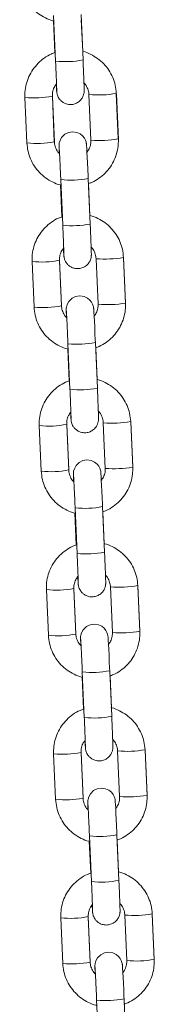
# Model space of a CAD drawing. Units: millimetres. Extents: x -1.9 to 9.3, y 0.2 to 17.5.
# Drawn here: x 2.4 to 2.4, y 13.8 to 14 of the extents above; entities that cross this region are included whole.
import ezdxf

# ---------------------------------------------------------------- set-up
doc = ezdxf.new("R2010")
doc.units = ezdxf.units.MM

# ---------------------------------------------------------------- blocks, each defined once
blk = doc.blocks.new('K283-A-A')
at = {"color": 7, "linetype": 'Continuous', "lineweight": 15}
for p, q in [((5306.229124669823, 254.6766914808477), (5306.228689054696, 254.6866687076263)), ((5306.234683101909, 254.6869304133797), (5306.235118717036, 254.6769531866003)), ((5306.228949077437, 254.6785245494602), (5306.228644401307, 254.6855027801867)), ((5306.234747505333, 254.6857179406825), (5306.235048582022, 254.6788221507522)), ((5306.228411246294, 254.6690162781069), (5306.228846861422, 254.6590390513275)), ((5306.236838394324, 254.6593928164866), (5306.236402779193, 254.6693700432661)), ((5306.242396826406, 254.6696317490196), (5306.24283244154, 254.6596545222401)), ((5306.242411986751, 254.6695471283265), (5306.242847601229, 254.6595699164336)), ((5306.222852814209, 254.658777345574), (5306.222417199077, 254.6687545723535)), ((5306.228426290428, 254.6689326963742), (5306.228414382968, 254.6689444364174)), ((5306.228426410355, 254.6689316575766), (5306.228862024837, 254.6589544456838)), ((5306.230517291254, 254.6426065479418), (5306.230212615122, 254.6495847786682)), ((5306.23069288364, 254.6407734793293), (5306.23025726916, 254.6507506912221)), ((5306.236251316374, 254.6510123969747), (5306.236686930853, 254.6410351850818)), ((5306.236315719795, 254.6497999242783), (5306.236616796486, 254.6429041343472)), ((5306.224421028021, 254.6228593440555), (5306.223985412894, 254.632836570835)), ((5306.229979460107, 254.6330982765885), (5306.230415075234, 254.623121049809)), ((5306.22999450424, 254.6330146948549), (5306.229982596781, 254.633026434899)), ((5306.229994624174, 254.6330136560582), (5306.230430239301, 254.6230364292787)), ((5306.238406608137, 254.6234748149682), (5306.237970993009, 254.6334520417477)), ((5306.243965040222, 254.6337137475002), (5306.244400655353, 254.6237365207216)), ((5306.243980200567, 254.633629126808), (5306.244415815691, 254.6236519000295)), ((5306.237819530184, 254.6150943954563), (5306.238255145315, 254.6051171686768)), ((5306.232085505392, 254.6066885389801), (5306.231780829584, 254.6136667622632)), ((5306.232261098104, 254.6048554629242), (5306.231825482972, 254.6148326897028)), ((5306.237883933608, 254.613881922759), (5306.238185010298, 254.6069861328288)), ((5306.225989242156, 254.5869413350938), (5306.225553627032, 254.5969185618733)), ((5306.231547674245, 254.5971802676268), (5306.231983289373, 254.5872030408473)), ((5306.231562718706, 254.5970966784507), (5306.231550811245, 254.5971084184939)), ((5306.23156283831, 254.5970956470965), (5306.231998453434, 254.587118420317)), ((5306.239974822275, 254.5875568060064), (5306.239539207148, 254.5975340327859)), ((5306.245533254364, 254.5977957385394), (5306.245968869486, 254.5878185117599)), ((5306.245548414702, 254.5977111178463), (5306.245984029833, 254.5877338910677)), ((5306.233829311916, 254.5689374614058), (5306.233393697111, 254.578914680741)), ((5306.239387744322, 254.5791763864945), (5306.239823359128, 254.5691991671583)), ((5306.233653719205, 254.5707705374616), (5306.233349043397, 254.5777487607447)), ((5306.239452147746, 254.5779639137982), (5306.239753224439, 254.571068123867)), ((5306.233115888384, 254.561262258665), (5306.233551503353, 254.5512850356072)), ((5306.241543036252, 254.5516388007663), (5306.241107421286, 254.5616160238242)), ((5306.247101468497, 254.5618777295776), (5306.247537083465, 254.5519005065198)), ((5306.247116628844, 254.5617931088846), (5306.247552243812, 254.5518158858276)), ((5306.227557456136, 254.5510233298537), (5306.227121841167, 254.5610005529115)), ((5306.233130932519, 254.5611786769323), (5306.233119025385, 254.5611904095322)), ((5306.233131052445, 254.5611776381347), (5306.233566667416, 254.5512004150769)), ((5306.235221933503, 254.5348525247782), (5306.234917257539, 254.541830751783)), ((5306.235397526051, 254.533019452444), (5306.234961911087, 254.5429966755009)), ((5306.2409559583, 254.5432583812544), (5306.241391573266, 254.5332811581966)), ((5306.241020361885, 254.5420459048364), (5306.241321438577, 254.5351501149053)), ((5306.229125670275, 254.515105320892), (5306.228690055309, 254.5250825439498)), ((5306.23468410252, 254.5253442497033), (5306.235119717488, 254.5153670266454)), ((5306.234699146657, 254.5252606679705), (5306.234687239364, 254.5252724042921)), ((5306.234699266423, 254.5252596328946), (5306.235134881471, 254.515282407976)), ((5306.24311125039, 254.5157207918046), (5306.242675635423, 254.5256980148624)), ((5306.248669682635, 254.5259597206159), (5306.249105297607, 254.5159824975581)), ((5306.248684842817, 254.5258751036445), (5306.249120457863, 254.5158978787267)), ((5306.242524172397, 254.5073403732231), (5306.242959787404, 254.4973631492348)), ((5306.236790147522, 254.4989345186077), (5306.236485471677, 254.5059127428212)), ((5306.236965740191, 254.4971014434823), (5306.236530125184, 254.5070786674696)), ((5306.242588575945, 254.5061278977355), (5306.242889652655, 254.4992321073387)), ((5306.230693884331, 254.479187313791), (5306.230258269324, 254.4891645377793)), ((5306.236252316538, 254.4894262435328), (5306.236687931548, 254.4794490195445)), ((5306.236267360796, 254.4893426590088), (5306.236255453397, 254.4893543976559)), ((5306.236267480482, 254.4893416257937), (5306.236703095486, 254.4793644018055)), ((5306.244679464487, 254.4798027837733), (5306.244243849461, 254.4897800082263)), ((5306.250237896672, 254.4900417139797), (5306.250673511703, 254.4800644895267)), ((5306.250253056895, 254.4899570960788), (5306.250688671923, 254.4799798716258)), ((5306.23853395433, 254.4611834345205), (5306.238098339284, 254.4711606594383)), ((5306.244092386497, 254.4714223651918), (5306.244528001546, 254.4614451402731))]:
    blk.add_line(p, q, dxfattribs=at)
at = {"color": 7, "linetype": 'Continuous', "lineweight": 15, "flags": 128}
for points in [[(5306.242399963087, 254.6695599073291), (5306.242411874265, 254.6695481674487), (5306.242411986751, 254.6695471283265)], [(5306.229928982641, 254.6564318579649), (5306.229906515405, 254.6570687366375), (5306.229886343056, 254.6577440911879), (5306.229880114249, 254.6582025674725), (5306.229885174992, 254.6583695056352), (5306.229895947156, 254.6585123821023), (5306.229935082668, 254.6587846594875), (5306.230087990759, 254.6593166633347), (5306.230450281962, 254.6599821832433), (5306.231167729608, 254.6606880426962), (5306.231940666909, 254.6610750310829), (5306.232849184332, 254.6612267971595), (5306.233789625981, 254.6610868521802), (5306.234506545797, 254.6607500125128), (5306.235037703535, 254.6603149323937), (5306.235408993946, 254.6598463687842), (5306.235646577744, 254.6593960696728), (5306.235779700887, 254.6590112196018), (5306.235837549687, 254.6587555708102), (5306.235857005227, 254.6586356852622), (5306.235869019544, 254.65854284341), (5306.235880609441, 254.6584304297758), (5306.235898626311, 254.6582006192784), (5306.235932920295, 254.6576477050648), (5306.235980232731, 254.6567785995412), (5306.236035145904, 254.6556945014581), (5306.236096458325, 254.6544240394442), (5306.236161711989, 254.6530194122506), (5306.236228062896, 254.6515419146936), (5306.236251316374, 254.6510123969747), (5306.236251316374, 254.6510123969747)], [(5306.24396817755, 254.633641890925), (5306.243980088077, 254.6336301659303), (5306.243980200567, 254.633629126808)], [(5306.231497196458, 254.6205138564465), (5306.231474729218, 254.621150735119), (5306.231454557524, 254.6218260747828), (5306.231448328062, 254.6222845659531), (5306.231453388805, 254.6224515041167), (5306.23146416162, 254.6225943656973), (5306.231503297132, 254.6228666430825), (5306.231656204572, 254.6233986618163), (5306.232018495778, 254.6240641817249), (5306.232735944072, 254.6247700262911), (5306.233508880722, 254.6251570295644), (5306.234417398145, 254.6253087956411), (5306.235357839793, 254.6251688506618), (5306.236074760259, 254.6248319961087), (5306.236605917999, 254.6243969159887), (5306.236977208408, 254.6239283523792), (5306.237214792206, 254.6234780532677), (5306.237347915349, 254.6230932031967), (5306.2374057635, 254.6228375692917), (5306.237425219039, 254.6227176837438), (5306.237437233357, 254.6226248418916), (5306.237448823905, 254.6225124133707), (5306.237466840775, 254.6222826028734), (5306.237501134757, 254.6217296886598), (5306.237548446544, 254.6208605980228), (5306.237603360368, 254.6197764850531), (5306.237664672467, 254.6185060304824), (5306.237729925801, 254.6171014107322), (5306.237796277038, 254.6156239057318), (5306.237819530184, 254.6150943954563), (5306.237819530184, 254.6150943954563)], [(5306.245536391359, 254.5977238894056), (5306.245548302545, 254.5977121495253), (5306.245548414702, 254.5977111178463)], [(5306.233065410922, 254.5845958400423), (5306.233042943356, 254.5852327261573), (5306.233022771333, 254.5859080732644), (5306.2330165422, 254.5863665569914), (5306.233021602947, 254.586533495155), (5306.233032375433, 254.5866763641789), (5306.233071510948, 254.586948641564), (5306.23322441871, 254.5874806528545), (5306.233586709913, 254.5881461727631), (5306.234304157885, 254.5888520247727), (5306.235077094857, 254.5892390206027), (5306.23598561261, 254.5893907792361), (5306.236926054255, 254.5892508342567), (5306.237642974077, 254.5889139945903), (5306.238174131816, 254.5884789144702), (5306.238545422221, 254.5880103508607), (5306.238783006024, 254.5875600517493), (5306.238916129164, 254.5871752016783), (5306.238973977634, 254.58691956033), (5306.238993433507, 254.5867996673387), (5306.239005447499, 254.5867068329298), (5306.239017037721, 254.5865944118523), (5306.239035054587, 254.5863646013549), (5306.23906934857, 254.5858116871414), (5306.239116660679, 254.584942589061), (5306.239171574503, 254.5838584760913), (5306.239232886605, 254.5825880215207), (5306.239298139938, 254.5811834017704), (5306.239364490847, 254.5797059042134), (5306.239387744322, 254.5791763864945), (5306.239387744322, 254.5791763864945)], [(5306.247104605501, 254.5618058804448), (5306.247116516358, 254.5617941480068), (5306.247116628844, 254.5617931088846)], [(5306.234633624898, 254.5486778348013), (5306.234611157334, 254.5493147209172), (5306.234590985469, 254.5499900643026), (5306.234584756175, 254.5504485517513), (5306.234589817082, 254.5506154861932), (5306.234600589575, 254.5507583552171), (5306.234639725087, 254.5510306326023), (5306.234792632852, 254.5515626438928), (5306.235154924215, 254.5522281600797), (5306.235872371862, 254.5529340195326), (5306.236645309003, 254.5533210116409), (5306.237553826589, 254.553472773996), (5306.238494268237, 254.5533328290167), (5306.239211188214, 254.5529959856285), (5306.239742345954, 254.5525609055085), (5306.240113636363, 254.552092341899), (5306.240351220157, 254.5516420427875), (5306.240484343301, 254.5512571927165), (5306.24054219178, 254.5510015513682), (5306.24056164748, 254.5508816620986), (5306.240573661632, 254.5507888239681), (5306.24058525186, 254.5506764028905), (5306.24060326873, 254.5504465923932), (5306.240637562704, 254.5498936781796), (5306.240684874657, 254.5490245838209), (5306.240739788479, 254.5479404708512), (5306.240801100746, 254.5466700125589), (5306.24086635408, 254.5452653928087), (5306.240932704985, 254.5437878952516), (5306.2409559583, 254.5432583812544), (5306.2409559583, 254.5432583812544)], [(5306.248672819479, 254.5258878752038), (5306.248684730656, 254.5258761353234), (5306.248684842817, 254.5258751036445)], [(5306.236199235163, 254.512833640897), (5306.236179371471, 254.5133967119555), (5306.236159199611, 254.5140720553409), (5306.236152970315, 254.5145305427895), (5306.236158031058, 254.5146974809531), (5306.236168803712, 254.5148403462554), (5306.236207939145, 254.5151126255014), (5306.236360846985, 254.515644634931), (5306.236723138188, 254.5163101548396), (5306.237440586, 254.5170160105708), (5306.238213523137, 254.5174030026792), (5306.239122040647, 254.517554766895), (5306.240062482289, 254.5174148219157), (5306.240779402352, 254.5170779766668), (5306.241310560093, 254.5166428965467), (5306.241681850342, 254.5161743366589), (5306.241919434214, 254.5157240356866), (5306.242052557357, 254.5153391856156), (5306.242110405917, 254.5150835424065), (5306.242129861622, 254.5149636531369), (5306.242141875774, 254.5148708150064), (5306.242153465918, 254.5147583957896), (5306.242171482866, 254.5145285834315), (5306.24220577685, 254.5139756692179), (5306.242253088797, 254.5131065748592), (5306.242308002539, 254.5120224637503), (5306.242369314802, 254.510752005458), (5306.242434568137, 254.5093473857078), (5306.242500919131, 254.5078698862899), (5306.242524172397, 254.5073403732231), (5306.242524172397, 254.5073403732231)], [(5306.250241033554, 254.4899698676381), (5306.250252944653, 254.4899581296186), (5306.250253056895, 254.4899570960788)], [(5306.237767449223, 254.4769156337961), (5306.237747585527, 254.4774787048545), (5306.237727413668, 254.47815404824), (5306.237721184371, 254.4786125356886), (5306.237726245158, 254.4787794729218), (5306.237737017768, 254.4789223391545), (5306.237776153238, 254.4791946174701), (5306.237929061003, 254.4797266287605), (5306.23829135229, 254.4803921468083), (5306.2390088001, 254.4810980025395), (5306.239781737196, 254.4814849955783), (5306.2406902547, 254.4816367597941), (5306.241630696349, 254.4814968148148), (5306.242347616452, 254.4811599686354), (5306.242878774147, 254.4807248894458), (5306.243250064438, 254.4802563286275), (5306.243487648314, 254.4798060276553), (5306.243620771421, 254.4794211785147), (5306.243678619977, 254.4791655353056), (5306.243698075678, 254.479045646036), (5306.243710089871, 254.478952806975), (5306.243721680011, 254.4788403877583), (5306.243739696926, 254.4786105763305), (5306.243773990901, 254.478057662117), (5306.24382130285, 254.4771885677583), (5306.243876216594, 254.4761044566494), (5306.243937528859, 254.4748339983571), (5306.244002782191, 254.4734293786069), (5306.244069133182, 254.471951879189), (5306.244092386497, 254.4714223651918), (5306.244092386497, 254.4714223651918)]]:
    blk.add_lwpolyline(points, dxfattribs=at)
at = {"color": 7, "linetype": 'Continuous', "lineweight": 15}
for centre, radius, start, end in [((5306.231263954055, 254.6964677952556), 0.01989168541376289, 263.8260897843435, 281.1739102625558), ((5306.224569631368, 254.688157587324), 0.01952196404856663, 263.6698623573436, 281.3486362633815), ((5306.238418815506, 254.6918756030536), 0.02259668727657412, 264.8816509561792, 280.1394090117543), ((5306.225004657485, 254.6781883275598), 0.0195298912223492, 263.6741904224841, 281.3457311323992), ((5306.23885437085, 254.6819060911248), 0.02260436604377067, 264.8835464620603, 280.1360905173173), ((5306.232398754069, 254.6704911299266), 0.01985597552449985, 263.8085198296756, 281.187780532943), ((5306.232832252296, 254.6605478600704), 0.01988977204399167, 263.8252489519067, 281.174751107296), ((5306.22613792135, 254.6522389420024), 0.0195213325687563, 263.6694318031954, 281.3487822103575), ((5306.239986956128, 254.6559580010198), 0.02259709340852492, 264.881931172406, 280.1394133556553), ((5306.240422469003, 254.645989457521), 0.02260573296317341, 264.88415262444, 280.1357689805487), ((5306.2265728713, 254.6422703260414), 0.0195298912223492, 263.6741904224841, 281.3457311323992), ((5306.233966884552, 254.6345750384107), 0.01985788013111207, 263.8093596372457, 281.1869406083643), ((5306.234400382334, 254.6246317773321), 0.01989168541376289, 263.8260897843435, 281.1739102625558), ((5306.227706038545, 254.6163220509761), 0.01952244036065961, 263.6700797319486, 281.3484188810931), ((5306.241555170348, 254.6200399900736), 0.02259709143934633, 264.8819305448941, 280.1394139896287), ((5306.228141123541, 254.6063519950394), 0.01952957534116382, 263.6739752518551, 281.3458040598528), ((5306.241990762216, 254.6100702799386), 0.02260456866499401, 264.8836863647895, 280.1360929502748), ((5306.235533774475, 254.5986650025561), 0.01986584818459815, 263.8157175369449, 281.186274602233), ((5306.235968638363, 254.5887128089089), 0.01989072865769939, 263.8256693163495, 281.1743306286886), ((5306.229274311544, 254.5804032459719), 0.01952164830003452, 263.6696470773257, 281.3487092930921), ((5306.243123421003, 254.5841217832922), 0.0225968902807872, 264.8817910620057, 280.1394112396595), ((5306.229709337519, 254.5704339897993), 0.01952957534116382, 263.6739752518551, 281.3458040598528), ((5306.243558968729, 254.5741521273612), 0.02260442494185886, 264.8836731784988, 280.1361772286542), ((5306.237101999129, 254.5627467528657), 0.01986560999035447, 263.8156126012135, 281.186379558408), ((5306.237536852502, 254.5527947999472), 0.01989072865769939, 263.8256693163495, 281.1743306286886), ((5306.230842496089, 254.5444856387348), 0.01952204431249345, 263.6698634046825, 281.3485640922643), ((5306.244691627516, 254.5482036307676), 0.02259674661050562, 264.8817778802803, 280.1394956205501), ((5306.245127181291, 254.5382343132187), 0.0226046169976465, 264.8837205786811, 280.1360943299036), ((5306.231277536842, 254.5345161820551), 0.01952977370061532, 263.6740834672777, 281.3457313470146), ((5306.238670208763, 254.5268289867363), 0.01986584908291841, 263.8157001349816, 281.1862564316845), ((5306.239105057403, 254.5168770024839), 0.01989093793592269, 263.825761355974, 281.1742386310947), ((5306.232410709364, 254.5085675810915), 0.01952199537178387, 263.6698499791758, 281.3485953439907), ((5306.24625984369, 254.5122854960482), 0.02259662107433818, 264.881744081696, 280.1395470767756), ((5306.232845756141, 254.498598055301), 0.01952965535396899, 263.6740295696015, 281.3457853476284), ((5306.246695392688, 254.5023163667429), 0.02260467806766054, 264.8837412993805, 280.1360735795717), ((5306.240238430718, 254.4909107988678), 0.01986567021769988, 263.8156213079099, 281.1863352560819)]:
    blk.add_arc(centre, radius, start, end, dxfattribs=at)
for points, knots in [([(5306.228752312426, 254.6854823901449), (5306.228683744876, 254.6854947533566), (5306.228031858781, 254.6856122930058), (5306.226867740549, 254.6861269013962), (5306.225332649562, 254.687024713131), (5306.223992494631, 254.688209863637), (5306.222879010503, 254.6896053524615), (5306.222037493536, 254.6911779919174), (5306.221459382173, 254.6928897614243), (5306.22134339539, 254.6940879699423), (5306.221284599748, 254.6946953619799)], [0, 0, 0, 0, 0.01645335587413706, 0.1564255027497538, 0.2963915442199512, 0.4363483677025229, 0.576293232044709, 0.7162281459868991, 0.8561512773916082, 1, 1, 1, 1]), ([(5306.222417199077, 254.6687545723544), (5306.222413322378, 254.6691248329007), (5306.222403248516, 254.6700869785645), (5306.222658970383, 254.6716303570884), (5306.223241186114, 254.6733160473468), (5306.224118130574, 254.6748712874487), (5306.225254142108, 254.6762511385114), (5306.226621841152, 254.6773931098605), (5306.227906673613, 254.6781816743924), (5306.228762139631, 254.6784656046475), (5306.229054436199, 254.67856261825)], [0, 0, 0, 0, 0.08749468735431953, 0.2273605303013264, 0.3673385256285506, 0.5073209613613422, 0.6473122477352975, 0.787315207150196, 0.9273296262150823, 0.9999999999999999, 0.9999999999999999, 0.9999999999999999, 0.9999999999999999]), ([(5306.235048582025, 254.6788221507531), (5306.235077213224, 254.6788168493695), (5306.235688504593, 254.6787036619908), (5306.23681309171, 254.6781977642859), (5306.238348933533, 254.6773030489394), (5306.239688892369, 254.676117074614), (5306.240802431615, 254.6747218064729), (5306.241643927458, 254.6731491048449), (5306.242222050808, 254.671437354049), (5306.242338033074, 254.6702391424151), (5306.242396826406, 254.6696317490205)], [0, 0, 0, 0, 0.006944573880845627, 0.1482703618421339, 0.2895890361342449, 0.4308993240715986, 0.5721971098103277, 0.7134847201079217, 0.8547606423891267, 0.9999999999999999, 0.9999999999999999, 0.9999999999999999, 0.9999999999999999]), ([(5306.229370084847, 254.6702717113167), (5306.229370073764, 254.6702703330666), (5306.229370016784, 254.6702632483766), (5306.229368531863, 254.6704126415834), (5306.22935866741, 254.670775742743), (5306.229336422089, 254.6714601104131), (5306.229300527534, 254.6724370065931), (5306.229253168304, 254.673645255597), (5306.229197792477, 254.6749911016132), (5306.229153287476, 254.6760348464313), (5306.229128801252, 254.6765966848816), (5306.229124669825, 254.6766914808486)], [0, 0, 0, 0, 0.01974566435482075, 0.1014997152856119, 0.2197625962821069, 0.3634270390821383, 0.5150628000313068, 0.6688797138188489, 0.8233841223440506, 0.9702005568936911, 1, 1, 1, 1]), ([(5306.235118717038, 254.6769531866012), (5306.235129962291, 254.6766942761114), (5306.235162692506, 254.6759406959882), (5306.235213913754, 254.6747232282769), (5306.235267835752, 254.6733909921641), (5306.235312270696, 254.672230541064), (5306.235345378435, 254.6712970924764), (5306.235365617878, 254.670603404852), (5306.235371109476, 254.6703312139143), (5306.235368531693, 254.6700957232788), (5306.235354673211, 254.6698826821084), (5306.2353089416, 254.6695447276561), (5306.235159964687, 254.6690228198495), (5306.234786308486, 254.6683351693609), (5306.234148737208, 254.6677076572369), (5306.233305240189, 254.6672856539681), (5306.232391174636, 254.6671326473534), (5306.231497494417, 254.6672658416046), (5306.230756120353, 254.6676144543244), (5306.23021588732, 254.6680570683866), (5306.229841876463, 254.6685292646625), (5306.229604385498, 254.6689799314017), (5306.229472781687, 254.6693623334668), (5306.229413787935, 254.6696340260969), (5306.229390623364, 254.6697838487216), (5306.229377170316, 254.6698926443632), (5306.229364165652, 254.670026938933), (5306.229347492416, 254.6702494776964), (5306.229318247385, 254.6707161413597), (5306.229286448989, 254.6713115828952), (5306.229270138817, 254.6716169992787)], [0, 0, 0, 0, 0.0329007694048019, 0.09576037603766883, 0.1587313239842752, 0.2217693281586689, 0.2849626169166056, 0.3485730440624976, 0.4140181174288934, 0.4317537728284189, 0.4406440430154417, 0.453512308821223, 0.4772079847343242, 0.509250336686077, 0.5517454237183944, 0.5882334027061271, 0.6271125147906471, 0.6672452131565918, 0.7006820876819786, 0.72967164672967, 0.7549307842106188, 0.776504822745515, 0.7940497553475497, 0.8065200844309741, 0.8141787538773229, 0.822620785438422, 0.8375167467052388, 0.8729499758196052, 0.9348329659497323, 1, 1, 1, 1]), ([(5306.22933845876, 254.6717183897881), (5306.229147209203, 254.6714645561005), (5306.228729880347, 254.6709106613789), (5306.22843231876, 254.6699569200464), (5306.228417596746, 254.669299752326), (5306.228411246296, 254.6690162781078)], [0, 0, 0, 0, 0.3247976751941684, 0.7087464195471737, 1, 1, 1, 1]), ([(5306.236402779195, 254.669370043267), (5306.236391595422, 254.6695175618852), (5306.236352160958, 254.6700377188117), (5306.2360639478, 254.6708885847793), (5306.23567940279, 254.6716037432388), (5306.235364172716, 254.6718687867824), (5306.235335813947, 254.6718926306603)], [0, 0, 0, 0, 0.1584953915239713, 0.5588614943127116, 0.9603142469553246, 0.9999999999999999, 0.9999999999999999, 0.9999999999999999, 0.9999999999999999]), ([(5306.230320526895, 254.6495643737408), (5306.230251959211, 254.6495767422184), (5306.229600085794, 254.6496943294287), (5306.22843594045, 254.6502088604266), (5306.226900876009, 254.6511067212423), (5306.225560696342, 254.652291845643), (5306.224447235319, 254.6536873476762), (5306.223605703689, 254.65525997635), (5306.22302759717, 254.6569717469511), (5306.22291161006, 254.6581699539511), (5306.22285281421, 254.6587773455749)], [0, 0, 0, 0, 0.01645369188514404, 0.1564253579625171, 0.2963921202845443, 0.4363482039056788, 0.5762942368513546, 0.7162281668315457, 0.8561512035606335, 1, 1, 1, 1]), ([(5306.228846861423, 254.6590390513284), (5306.228858053907, 254.658891545042), (5306.228897519853, 254.6583714214139), (5306.229185305324, 254.6575201391834), (5306.229573823214, 254.6568011967902), (5306.229893743473, 254.6565330322692), (5306.229926378609, 254.6565056767449)], [0, 0, 0, 0, 0.1575585113949724, 0.555568892921877, 0.9546634835676103, 1, 1, 1, 1]), ([(5306.23592261839, 254.6567076849487), (5306.236109588764, 254.6569561401866), (5306.2365224471, 254.6575047662345), (5306.236817198337, 254.6584522431904), (5306.236832006641, 254.6591093625339), (5306.236838394324, 254.6593928164875)], [0, 0, 0, 0, 0.3200387091484651, 0.7066929807906414, 1, 1, 1, 1]), ([(5306.242832441542, 254.6596545222419), (5306.242836317881, 254.6592842664286), (5306.242846390874, 254.6583221251403), (5306.242590667452, 254.6567787583172), (5306.242008460224, 254.6550930356179), (5306.241131474472, 254.6535378953313), (5306.239995632265, 254.6521576409987), (5306.238627297483, 254.6510171772252), (5306.237379982208, 254.6502459107351), (5306.236564599915, 254.6499731636204), (5306.236311847376, 254.6498886173549)], [0, 0, 0, 0, 0.08835694662485431, 0.2296030571349809, 0.3709624268022851, 0.5123274435808581, 0.6537002354577301, 0.7950838556448024, 0.9364800084978125, 1, 1, 1, 1]), ([(5306.23025726916, 254.650750691223), (5306.23024593217, 254.6510089567337), (5306.23021293884, 254.6517605708441), (5306.230156973596, 254.6529984782928), (5306.230092357638, 254.6543819991875), (5306.230032290517, 254.6556171122393), (5306.229980138994, 254.6566402476547), (5306.2299387754, 254.6573836415891), (5306.229917662594, 254.6577383328286), (5306.229904373266, 254.6578962907661), (5306.229907193628, 254.6578702668075), (5306.229907759508, 254.6578650453384)], [0, 0, 0, 0, 0.07539477979253506, 0.2194167552470766, 0.3635870927570487, 0.5076265483208087, 0.6513736468749642, 0.7943808186215476, 0.9175159545579122, 0.983450331981283, 1, 1, 1, 1]), ([(5306.223985412896, 254.6328365708359), (5306.223981536704, 254.6332068265319), (5306.223971464081, 254.6341689681913), (5306.224227183472, 254.6357123383777), (5306.224809405016, 254.6373980350281), (5306.225686340039, 254.6389532829762), (5306.226822351943, 254.6403331371021), (5306.228190059884, 254.6414750944359), (5306.229474891782, 254.6422636516063), (5306.230330353857, 254.6425475974829), (5306.230622650012, 254.6426446167306)], [0, 0, 0, 0, 0.08749356236009463, 0.227359638529162, 0.367337561397348, 0.5073210680444129, 0.6473124287080734, 0.7873147439159252, 0.9273292372827925, 1, 1, 1, 1]), ([(5306.236686930853, 254.6410351850836), (5306.236698176102, 254.6407762745648), (5306.236730906322, 254.6400226943588), (5306.23678212769, 254.6388052234197), (5306.236836050085, 254.6374729794779), (5306.236880485268, 254.6363125224352), (5306.236913592023, 254.6353790965659), (5306.236933832385, 254.6346853812447), (5306.236939324393, 254.6344132064196), (5306.236936744636, 254.6341777257703), (5306.236922888454, 254.6339646646256), (5306.23687715729, 254.6336267179468), (5306.236728174747, 254.6331048131542), (5306.236354519245, 254.6324171697461), (5306.235716959704, 254.6317896333867), (5306.234873448354, 254.6313676619629), (5306.233959392354, 254.6312146254613), (5306.233065702466, 254.631347820974), (5306.232324345046, 254.63169645585), (5306.231784094824, 254.6321390532321), (5306.231410092346, 254.6326112479128), (5306.231172600516, 254.6330619137207), (5306.231040992673, 254.633444324455), (5306.230982008988, 254.6337159939003), (5306.230958831776, 254.6338658651857), (5306.230945389404, 254.6339746131162), (5306.230932374724, 254.6341089513771), (5306.230915710531, 254.6343314497753), (5306.23088645993, 254.6347981412646), (5306.230854662616, 254.635393577254), (5306.230838352633, 254.6356989977594)], [0, 0, 0, 0, 0.0329008088427761, 0.09576049082511327, 0.1587320723095743, 0.2217701520472823, 0.2849631259832512, 0.3485739112512491, 0.4140188772027333, 0.4317545538618929, 0.4406452593934403, 0.4535135406243422, 0.4772086570975509, 0.5092510474582976, 0.5517465311812446, 0.5882343458515455, 0.6271135809848043, 0.6672463274575973, 0.7006835339975499, 0.7296726354192569, 0.7549319222904448, 0.7765059866860241, 0.7940509403190746, 0.8065218332623401, 0.8141782251338634, 0.8226227830891611, 0.8375161782128625, 0.8729520411230789, 0.9348325388844714, 1, 1, 1, 1]), ([(5306.236616796487, 254.6429041343481), (5306.236645427499, 254.6428988380412), (5306.237256742913, 254.6427857538511), (5306.238381300379, 254.6422797248397), (5306.239917140111, 254.6413850398803), (5306.241257116827, 254.6401990710237), (5306.242370636114, 254.6388037936867), (5306.243212145909, 254.6372311009436), (5306.243790263795, 254.6355193520458), (5306.243906246606, 254.634321140732), (5306.243965040228, 254.6337137475011)], [0, 0, 0, 0, 0.006944247097261259, 0.1482701954864696, 0.2895895978571729, 0.4308991390390067, 0.5721979554560802, 0.7134845725339641, 0.8547605675814347, 1, 1, 1, 1]), ([(5306.230938298661, 254.6343537097991), (5306.230938287858, 254.6343523221876), (5306.230938232437, 254.634345202021), (5306.230936744606, 254.6344946522422), (5306.230926882717, 254.6348577124263), (5306.230904634845, 254.6355421336066), (5306.230868742922, 254.6365189673697), (5306.230821383177, 254.6377272289028), (5306.230766006353, 254.6390730993589), (5306.230721501749, 254.6401168345792), (5306.230697015287, 254.6406786783573), (5306.230692883641, 254.6407734793302)], [0, 0, 0, 0, 0.0197883358426214, 0.1015388213599732, 0.2197956476314574, 0.3634541663805215, 0.5150863587001099, 0.6688960780482934, 0.8233908304792958, 0.9702003980212115, 1, 1, 1, 1]), ([(5306.230906672578, 254.6358003882697), (5306.230715423019, 254.6355465545821), (5306.230298094165, 254.6349926598605), (5306.230000532575, 254.6340389185279), (5306.229985810559, 254.6333817508075), (5306.229979460109, 254.6330982765894)], [0, 0, 0, 0, 0.3247976751941684, 0.7087464195471737, 1, 1, 1, 1]), ([(5306.237970993009, 254.6334520417486), (5306.237959774523, 254.6335995211539), (5306.237920217188, 254.6341195460182), (5306.237634024716, 254.6349723842059), (5306.237229404566, 254.6357070899967), (5306.236890293577, 254.6359880424334), (5306.236840025825, 254.636029689118)], [0, 0, 0, 0, 0.153849389773653, 0.5424859663718967, 0.932180895885204, 1, 1, 1, 1]), ([(5306.244400655355, 254.6237365207226), (5306.244404531521, 254.6233662650393), (5306.244414604123, 254.6224041203377), (5306.24415888412, 254.6208607478829), (5306.243576677464, 254.6191750196649), (5306.242699684369, 254.6176198925932), (5306.241563844319, 254.6162396390746), (5306.240195513604, 254.6150991691284), (5306.23894819846, 254.6143278979071), (5306.238132813935, 254.6140551593007), (5306.237880061189, 254.6139706158365)], [0, 0, 0, 0, 0.08835707012850903, 0.229604272569542, 0.3709634247204347, 0.5123274968700193, 0.6537002194135576, 0.7950841330581896, 0.9364802165664091, 0.9999999999999999, 0.9999999999999999, 0.9999999999999999, 0.9999999999999999]), ([(5306.231888740708, 254.6136463722214), (5306.231820173175, 254.6136587354304), (5306.231168289744, 254.6137762746021), (5306.23000416422, 254.6142908820939), (5306.22846908335, 254.6151887043725), (5306.227128916245, 254.6163738461937), (5306.226015444271, 254.617769339693), (5306.225173919872, 254.6193419738611), (5306.224595810557, 254.6210537451325), (5306.224479823733, 254.6222519523308), (5306.224421028023, 254.6228593440565)], [0, 0, 0, 0, 0.01645341842526113, 0.1564255037729898, 0.2963918950172281, 0.4363483379183637, 0.5762938499364817, 0.7162282612490698, 0.8561512514224915, 1, 1, 1, 1]), ([(5306.230415075236, 254.6231210498099), (5306.230426267705, 254.6229735385141), (5306.230465732638, 254.6224534096427), (5306.230753519824, 254.6216021227974), (5306.231142037678, 254.6208831803833), (5306.231461957937, 254.6206150158632), (5306.231494593075, 254.6205876603408)], [0, 0, 0, 0, 0.157562936495119, 0.5555712273892359, 0.9546637217071466, 1, 1, 1, 1]), ([(5306.231825482972, 254.6148326897037), (5306.231814145995, 254.6150909550315), (5306.231781152676, 254.61584256879), (5306.231725186763, 254.6170804907797), (5306.231660571974, 254.618463986536), (5306.231600505324, 254.6196990904946), (5306.231548352017, 254.6207222631419), (5306.231506988585, 254.6214656445036), (5306.231485878749, 254.6218202912387), (5306.231472586537, 254.6219782940652), (5306.231475407488, 254.6219522648671), (5306.231475973324, 254.62194704382)], [0, 0, 0, 0, 0.07539497109164285, 0.2194173652099124, 0.3635902754280034, 0.5076301497063052, 0.6513734704290984, 0.7943803065714449, 0.9175212801065371, 0.9834560672855723, 1, 1, 1, 1]), ([(5306.237490832856, 254.6207896685437), (5306.237677803371, 254.6210381228411), (5306.238090662947, 254.621586748036), (5306.238385411653, 254.6225342439502), (5306.238400220308, 254.6231913619422), (5306.238406608137, 254.62347481497)], [0, 0, 0, 0, 0.3200380204834765, 0.7066930380709, 1, 1, 1, 1]), ([(5306.225553627034, 254.5969185618742), (5306.225549750886, 254.5972888173064), (5306.225539678365, 254.5982509589239), (5306.225795396694, 254.5997943361444), (5306.226377616965, 254.6014800318662), (5306.227254556295, 254.6030352754569), (5306.228390568088, 254.6044151280958), (5306.229758271559, 254.6055570924245), (5306.231043103743, 254.6063456532784), (5306.231898567791, 254.6066295913442), (5306.232190864151, 254.6067266077689)], [0, 0, 0, 0, 0.08749370421565492, 0.2273601589854757, 0.3673380444956849, 0.5073210154684393, 0.6473123387705365, 0.7873149758645093, 0.9273294318636396, 1, 1, 1, 1]), ([(5306.2381850103, 254.6069861328297), (5306.238213641499, 254.6069808314414), (5306.238824932233, 254.6068676440764), (5306.239949523791, 254.6063617585141), (5306.241485356261, 254.6054670282383), (5306.242825326076, 254.6042810648269), (5306.243938854793, 254.6028857898964), (5306.244780357757, 254.601313093297), (5306.245358478337, 254.5996013432941), (5306.245474460887, 254.5984031318412), (5306.245533254366, 254.5977957385403)], [0, 0, 0, 0, 0.006944575851085585, 0.1482702563708667, 0.2895892984006108, 0.4308992166587068, 0.572197521434795, 0.713484638820882, 0.8547606011833752, 0.9999999999999999, 0.9999999999999999, 0.9999999999999999, 0.9999999999999999]), ([(5306.2325065128, 254.5984357008374), (5306.232506501871, 254.5984343161463), (5306.232506445795, 254.5984272109781), (5306.232504959856, 254.5985766184667), (5306.232495095951, 254.5989397232352), (5306.232472849229, 254.5996241198345), (5306.232436956746, 254.6006009649773), (5306.232389596352, 254.6018092432168), (5306.232334221274, 254.6031550713815), (5306.232289715216, 254.6041988408469), (5306.232265229525, 254.6047606671855), (5306.232261098105, 254.6048554629251)], [0, 0, 0, 0, 0.01978832044615808, 0.1015385053455219, 0.2197957938605506, 0.3634538407387718, 0.5150864822728225, 0.6688961222798485, 0.8233932245138974, 0.9702015217518563, 1, 1, 1, 1]), ([(5306.238255145317, 254.6051171686777), (5306.238266390447, 254.6048582608573), (5306.238299120453, 254.604104685417), (5306.238350341318, 254.602887227974), (5306.238404264551, 254.6015549614804), (5306.238448699735, 254.6003945023895), (5306.238481805668, 254.5994611028264), (5306.238502046294, 254.5987673801847), (5306.238507537971, 254.5984952006556), (5306.238504959211, 254.5982597147922), (5306.238491101877, 254.5980466636493), (5306.238445370495, 254.5977087130859), (5306.238296390727, 254.5971868067218), (5306.237922735275, 254.5964991604433), (5306.237285168786, 254.5958716342102), (5306.236441665088, 254.5954496508621), (5306.235527605438, 254.5952966161985), (5306.234633920189, 254.5954298153938), (5306.23389255149, 254.5957784365428), (5306.233352314833, 254.5962210507969), (5306.232978303021, 254.5966932484171), (5306.232740814356, 254.597143915933), (5306.232609214082, 254.5975262948577), (5306.232550214822, 254.5977980249208), (5306.232527049066, 254.597947845924), (5306.232513602293, 254.5980566056896), (5306.232500589292, 254.5981909560087), (5306.232483924946, 254.5984134184982), (5306.232454673612, 254.598880148681), (5306.232422876562, 254.5994755744869), (5306.232406566768, 254.5997809887976)], [0, 0, 0, 0, 0.03290071212157832, 0.09576060159470956, 0.158730369568675, 0.2217683532614128, 0.2849633976391296, 0.3485739450528599, 0.4140189042231887, 0.4317545538602285, 0.4406450334992718, 0.4535132951240294, 0.4772086694164759, 0.5092510109573594, 0.551746219498396, 0.5882341069229572, 0.6271132828197196, 0.6672459681461632, 0.7006829777731873, 0.7296724541740484, 0.7549315834480597, 0.7765058406567761, 0.7940507675582928, 0.8065202058407034, 0.8141786637802909, 0.8226230622946913, 0.8375165352456804, 0.872952171615722, 0.9348328126489764, 1, 1, 1, 1]), ([(5306.239539207149, 254.5975340327868), (5306.239527988669, 254.5976815146969), (5306.239488431834, 254.5982015421814), (5306.239202238515, 254.5990543826756), (5306.238797618379, 254.5997890884792), (5306.238458507393, 254.6000700409149), (5306.238408239641, 254.6001116876005)], [0, 0, 0, 0, 0.1538515597054255, 0.5424871396550286, 0.932181069805576, 1, 1, 1, 1]), ([(5306.232474887044, 254.5998823718646), (5306.232283637733, 254.5996285384435), (5306.231866311743, 254.5990746473708), (5306.231568745735, 254.5981209073025), (5306.231554024421, 254.5974637418622), (5306.231547674247, 254.5971802676277)], [0, 0, 0, 0, 0.3247993308083753, 0.7087461078132605, 1, 1, 1, 1]), ([(5306.231983289373, 254.5872030408482), (5306.231994515189, 254.5870555642605), (5306.232034098181, 254.5865355515652), (5306.232319949834, 254.5856823980803), (5306.232728091464, 254.5849441799728), (5306.233071419624, 254.5846604039061), (5306.233125593121, 254.5846156270873)], [0, 0, 0, 0, 0.1530556391937081, 0.5396848182868274, 0.927367203278672, 0.9999999999999999, 0.9999999999999999, 0.9999999999999999, 0.9999999999999999]), ([(5306.239059046668, 254.5848716670253), (5306.239246017457, 254.5851201187161), (5306.239658879086, 254.5856687400874), (5306.239953625523, 254.5866162351713), (5306.239968434368, 254.587273353035), (5306.239974822277, 254.5875568060083)], [0, 0, 0, 0, 0.320036622457304, 0.7066924350212858, 1, 1, 1, 1]), ([(5306.245968869488, 254.5878185117608), (5306.245972746082, 254.587448253571), (5306.245982819682, 254.5864861111804), (5306.245727095836, 254.5849427416679), (5306.24514488946, 254.5832570168723), (5306.244267900945, 254.5817018846337), (5306.243132058163, 254.5803216302838), (5306.241763727824, 254.5791811601212), (5306.240516412589, 254.5784098889499), (5306.23970102807, 254.5781371503399), (5306.239448275327, 254.5780526068747)], [0, 0, 0, 0, 0.08835766749364976, 0.2296037181227041, 0.3709628796712496, 0.5123274644492187, 0.6537001963913119, 0.795084119435243, 0.9364802123435706, 1, 1, 1, 1]), ([(5306.233456954848, 254.5777283632606), (5306.233388387232, 254.5777407291025), (5306.232736508405, 254.5778582923494), (5306.231572375652, 254.5783728621054), (5306.230037297965, 254.5792706985885), (5306.228697131098, 254.5804558354412), (5306.227583657695, 254.5818513320201), (5306.226742134125, 254.5834239647038), (5306.22616402467, 254.5851357362208), (5306.226048037862, 254.5863339433863), (5306.225989242158, 254.5869413350947)], [0, 0, 0, 0, 0.01645355504371515, 0.1564255166886897, 0.2963919303541137, 0.4363483956748416, 0.5762937820630858, 0.7162282157917368, 0.8561512283793918, 1, 1, 1, 1]), ([(5306.233393697113, 254.5789146807419), (5306.233382360132, 254.579172946068), (5306.233349366818, 254.5799245598228), (5306.233293400898, 254.5811624818616), (5306.233228786122, 254.5825459774123), (5306.233168719439, 254.5837810821331), (5306.233116566201, 254.5848042528451), (5306.233075202344, 254.5855476445959), (5306.23305409262, 254.5859022884943), (5306.233040800315, 254.5860602936027), (5306.233043621835, 254.5860342511423), (5306.233044187787, 254.586029027415)], [0, 0, 0, 0, 0.0753949470969015, 0.2194172953794868, 0.3635901597139911, 0.5076299881510454, 0.6513732631269705, 0.7943804294143693, 0.9175213637593701, 0.9834560209064641, 1, 1, 1, 1]), ([(5306.227121841169, 254.5610005529124), (5306.227117964691, 254.5613708108467), (5306.227107891383, 254.562332952567), (5306.227363612069, 254.5638763294237), (5306.227945831007, 254.565562022939), (5306.228822770382, 254.5671172664279), (5306.229958782741, 254.568497119647), (5306.231326485161, 254.5696390830217), (5306.23261131762, 254.5704276442275), (5306.233466781917, 254.5707115823789), (5306.233759078284, 254.5708085988072)], [0, 0, 0, 0, 0.08749428407252342, 0.2273601545556785, 0.3673380306994899, 0.5073209923055063, 0.6473123062403066, 0.7873150184675559, 0.9273294650978413, 1, 1, 1, 1]), ([(5306.239753224439, 254.5710681238679), (5306.239781855637, 254.5710628224797), (5306.240393146373, 254.5709496351146), (5306.241517737931, 254.5704437495515), (5306.2430535704, 254.5695490192793), (5306.244393540214, 254.5683630558542), (5306.245507068931, 254.5669677809747), (5306.246348571904, 254.5653950841879), (5306.246926692217, 254.5636833355675), (5306.247042674958, 254.5624851230632), (5306.247101468499, 254.5618777295786)], [0, 0, 0, 0, 0.006944577028498247, 0.1482702815092309, 0.289589347498801, 0.4308992897151762, 0.5721976184475746, 0.713484759788075, 0.8547607461030904, 1, 1, 1, 1]), ([(5306.23407472694, 254.5625176918757), (5306.234074715975, 254.5625163108298), (5306.234074659621, 254.5625092117716), (5306.234073173763, 254.5626586317267), (5306.234063311037, 254.5630216779864), (5306.234041062588, 254.563706135782), (5306.234005170984, 254.5646829523212), (5306.233957810465, 254.5658912352565), (5306.233902435421, 254.5672370621733), (5306.233857929253, 254.5682808342963), (5306.233833443443, 254.5688426631832), (5306.233829311918, 254.5689374614067)], [0, 0, 0, 0, 0.01974557094042585, 0.1014992136975, 0.2197673685951167, 0.3634261398417994, 0.5150651951117862, 0.6688813409371206, 0.8233849780676573, 0.9701994849821224, 1, 1, 1, 1]), ([(5306.239823359131, 254.5691991671601), (5306.239834604373, 254.5689402568196), (5306.239867334497, 254.5681866787454), (5306.239918555414, 254.5669692197525), (5306.23997247882, 254.565636949822), (5306.240016912917, 254.5644765155876), (5306.240050021434, 254.5635430632074), (5306.240070258388, 254.5628493634977), (5306.240075756065, 254.5625772638559), (5306.240073170543, 254.5623416632743), (5306.240059318551, 254.5621286817059), (5306.240013584033, 254.5617906961625), (5306.239864607766, 254.5612688048031), (5306.239490941555, 254.5605811528039), (5306.23885338697, 254.5599536268892), (5306.238009879425, 254.5595316397421), (5306.237095818301, 254.5593786167583), (5306.236202136465, 254.5595118157034), (5306.235460763807, 254.5598604265097), (5306.234920529166, 254.5603030422981), (5306.234546517141, 254.5607752391434), (5306.234309028448, 254.5612259076579), (5306.234177428384, 254.561608284137), (5306.234118428606, 254.561880019759), (5306.234095265702, 254.5620298174099), (5306.234081811962, 254.5621386421235), (5306.234068807959, 254.5622728999851), (5306.234052136379, 254.5624954369405), (5306.234022888623, 254.5629621308753), (5306.233991090997, 254.5635575625256), (5306.233974780908, 254.5638629798359)], [0, 0, 0, 0, 0.03290102456789004, 0.09576091362591041, 0.1587306811840394, 0.2217686644604902, 0.2849617369831129, 0.3485745325236347, 0.4140194912617815, 0.4317528325653543, 0.4406451563354805, 0.4535134178752593, 0.4772087920112275, 0.5092507068479365, 0.55174620066191, 0.5882340878455145, 0.6271132252620556, 0.6672459103234731, 0.700682773764088, 0.7296722499735099, 0.7549313790807163, 0.7765056361469618, 0.7940505629326162, 0.8065200011326817, 0.8141784590216947, 0.8226207810016717, 0.8375165363186803, 0.8729521724547139, 0.9348328130793242, 1, 1, 1, 1]), ([(5306.233984852141, 254.5638779241608), (5306.23381535821, 254.5636515227643), (5306.233420784244, 254.5631244708757), (5306.233137593091, 254.562202526562), (5306.233122429369, 254.5615456201622), (5306.233115888385, 254.5612622586659)], [0, 0, 0, 0, 0.2998227110271608, 0.6979732816771081, 0.9999999999999999, 0.9999999999999999, 0.9999999999999999, 0.9999999999999999]), ([(5306.241107421288, 254.5616160238251), (5306.241096237581, 254.5617635397721), (5306.241056803015, 254.56228369173), (5306.240768586996, 254.5631345650809), (5306.240384046522, 254.5638497151403), (5306.240068815127, 254.5641147598844), (5306.240040456364, 254.5641386037751)], [0, 0, 0, 0, 0.1584931902006297, 0.558858516826924, 0.9603141366372365, 1, 1, 1, 1]), ([(5306.234917257539, 254.5418307517839), (5306.234884765469, 254.5418367500697), (5306.234269540156, 254.541950325387), (5306.233141130107, 254.5424570707646), (5306.231605367529, 254.5433520955912), (5306.230265382524, 254.5445379858593), (5306.229151863729, 254.5459332829532), (5306.228310348538, 254.5475059701885), (5306.227732239256, 254.5492177244687), (5306.227616251955, 254.5504159368256), (5306.227557456136, 254.5510233298546)], [0, 0, 0, 0, 0.007872652308938567, 0.1490657559823479, 0.2902532632745773, 0.4314307354308585, 0.5725972712514671, 0.7137522533592104, 0.8548964337087751, 0.9999999999999999, 0.9999999999999999, 0.9999999999999999, 0.9999999999999999]), ([(5306.233551503355, 254.5512850356081), (5306.233562729091, 254.5511375577225), (5306.233602311489, 254.5506175447445), (5306.233888167081, 254.5497643928375), (5306.23429630123, 254.5490261688556), (5306.234639633612, 254.5487423973809), (5306.234693807098, 254.5486976218472)], [0, 0, 0, 0, 0.1530568746640497, 0.5396847150585158, 0.9273680985146314, 1, 1, 1, 1]), ([(5306.240627260807, 254.5489536580635), (5306.240814231379, 254.5492021110813), (5306.2412270911, 254.5497507334867), (5306.241521840614, 254.5506982283468), (5306.241536648663, 254.5513553464816), (5306.241543036253, 254.5516388007673)], [0, 0, 0, 0, 0.320037298620357, 0.7066914885571708, 1, 1, 1, 1]), ([(5306.247537083466, 254.5519005065207), (5306.247540959916, 254.5515302485683), (5306.24755103316, 254.550568105582), (5306.247295312826, 254.5490247280768), (5306.246713095444, 254.5473390296956), (5306.24583614633, 254.5457837969407), (5306.24470015203, 254.5444039094828), (5306.243332393919, 254.5432620789943), (5306.242051185483, 254.5424752066438), (5306.241199599174, 254.5421923516715), (5306.240911130387, 254.5420965365702)], [0, 0, 0, 0, 0.08757705869476631, 0.2275755380672372, 0.3676858413283511, 0.5078013899029009, 0.6479252526943431, 0.7880600986917722, 0.9282068711561495, 1, 1, 1, 1]), ([(5306.234961911089, 254.5429966755019), (5306.234950574167, 254.5432549395609), (5306.234917580859, 254.544006553042), (5306.234861614924, 254.5452444756138), (5306.234797000106, 254.546627971924), (5306.234736933423, 254.547863077034), (5306.234684780328, 254.5488862437605), (5306.234643416404, 254.5496296376514), (5306.234622306333, 254.549984289416), (5306.234609014659, 254.5501422799052), (5306.234611835872, 254.5501162444871), (5306.234612401765, 254.5501110221749)], [0, 0, 0, 0, 0.07539462161551136, 0.2194173444917281, 0.3635902260995716, 0.507630071794026, 0.6513731138753817, 0.7943804851262528, 0.9175214342247591, 0.9834560447504225, 1, 1, 1, 1]), ([(5306.228690055311, 254.5250825439507), (5306.228686178792, 254.5254528021032), (5306.22867610537, 254.5264149456107), (5306.228931827672, 254.5279583174088), (5306.229514036942, 254.5296440391003), (5306.230391015811, 254.5311991842327), (5306.23152687681, 254.53257939788), (5306.23289514509, 254.5337200183794), (5306.234146095715, 254.5344929493594), (5306.234965357481, 254.5347667698152), (5306.235221933505, 254.5348525247791)], [0, 0, 0, 0, 0.08827338220369431, 0.2293849867924503, 0.3706093043794366, 0.5118388837499048, 0.6530767587855005, 0.7943260483565503, 0.9355871251127337, 0.9999999999999999, 0.9999999999999999, 0.9999999999999999, 0.9999999999999999]), ([(5306.241391573266, 254.5332811581975), (5306.241402818453, 254.5330222491039), (5306.241435548524, 254.5322686723075), (5306.241486769387, 254.531051214597), (5306.241540692813, 254.5297189442554), (5306.241585126859, 254.5285585109714), (5306.241618235633, 254.527625052825), (5306.241638472367, 254.5269313600602), (5306.241643969896, 254.5266592563976), (5306.241641384916, 254.526423653303), (5306.241627532293, 254.5262106767495), (5306.241581798177, 254.5258726902312), (5306.24143282044, 254.5253507987818), (5306.24105915901, 254.5246631427635), (5306.240421600073, 254.5240356191525), (5306.239578092419, 254.5236136364128), (5306.238664034102, 254.5234606044905), (5306.23777034777, 254.5235938028354), (5306.237028978964, 254.5239424250049), (5306.236488744834, 254.5243850358847), (5306.236114728993, 254.5248572313712), (5306.23587724335, 254.5253079018084), (5306.235745642246, 254.5256902784458), (5306.235686642804, 254.5259620146417), (5306.235663479766, 254.5261118087892), (5306.235650026297, 254.5262206274583), (5306.235637022371, 254.5263548943185), (5306.235620348582, 254.5265774539203), (5306.235591103866, 254.5270441058547), (5306.235559305208, 254.5276395542805), (5306.235542994883, 254.5279449745958)], [0, 0, 0, 0, 0.03290087231080737, 0.09576076915390822, 0.1587305445107259, 0.2217685355943138, 0.2849617135861193, 0.3485744465395549, 0.4140194598489369, 0.4317528033487512, 0.4406450220711482, 0.4535132852046373, 0.4772086622752336, 0.5092507826897161, 0.5517461765488463, 0.5882340361643965, 0.62711320706342, 0.6672458550783055, 0.7006828686256316, 0.7296723692595318, 0.7549313742768453, 0.7765057755568903, 0.7940507045154515, 0.8065201442598336, 0.8141784985908291, 0.8226207483085451, 0.837516605973197, 0.8729498277293114, 0.9348328050084892, 1, 1, 1, 1]), ([(5306.241213527294, 254.5351705086714), (5306.241278226876, 254.535158813218), (5306.241926183499, 254.5350416850106), (5306.243086495097, 254.5345279761395), (5306.244621638657, 254.5336304159273), (5306.245961794647, 254.5324452107416), (5306.247075270293, 254.531049729836), (5306.247916790077, 254.5294770902938), (5306.248494905521, 254.5277653219719), (5306.248610888807, 254.5265671126099), (5306.248669682639, 254.5259597206168)], [0, 0, 0, 0, 0.0155412709881763, 0.1556435088215574, 0.2957391656336648, 0.4358257776577288, 0.575901114138713, 0.7159648584848701, 0.8560179245488513, 0.9999999999999999, 0.9999999999999999, 0.9999999999999999, 0.9999999999999999]), ([(5306.235642940913, 254.5265996866356), (5306.235642929946, 254.5265983061227), (5306.235642873552, 254.5265912080049), (5306.235641387769, 254.5267406269586), (5306.235631524703, 254.5271036837448), (5306.235609278087, 254.5277880878348), (5306.235573384197, 254.528764968597), (5306.235526024576, 254.529973226041), (5306.235470649412, 254.5313190566458), (5306.23542614334, 254.5323628265096), (5306.235401657578, 254.532924654216), (5306.235397526057, 254.5330194524449)], [0, 0, 0, 0, 0.01973945578717956, 0.1014935603003095, 0.2197622523803081, 0.363427187121338, 0.515062519978204, 0.6688798526804968, 0.8233843624692746, 0.9701993166646283, 1, 1, 1, 1]), ([(5306.235542994883, 254.5279449745958), (5306.235377252654, 254.5277233202441), (5306.234986617729, 254.5272009070304), (5306.234705922706, 254.526284450083), (5306.234690678329, 254.52562759169), (5306.234684102522, 254.5253442497042)], [0, 0, 0, 0, 0.2953175310026995, 0.6960286553838453, 1, 1, 1, 1]), ([(5306.242675635424, 254.5256980148633), (5306.242664444563, 254.5258455250696), (5306.24262498509, 254.5263656524912), (5306.242337184777, 254.5272169327782), (5306.241948678179, 254.5279358860107), (5306.241628750465, 254.5282040450365), (5306.24159611403, 254.5282314004489)], [0, 0, 0, 0, 0.1575615878837139, 0.5555690284540883, 0.9546627508077328, 1, 1, 1, 1]), ([(5306.249105297608, 254.515982497559), (5306.249109174004, 254.5156122402241), (5306.249119247118, 254.514650097849), (5306.248863526777, 254.5131067210878), (5306.248281310073, 254.5114210226839), (5306.247404359358, 254.5098657920753), (5306.246268366548, 254.5084859007757), (5306.244900608071, 254.5073440710576), (5306.243619399041, 254.5065571988907), (5306.242767813264, 254.506274343049), (5306.242479344525, 254.5061785276084)], [0, 0, 0, 0, 0.08757692669931234, 0.2275754293645269, 0.3676857559369895, 0.5078012031274245, 0.6479251437328967, 0.7880600130457582, 0.928206808827552, 1, 1, 1, 1]), ([(5306.236485471679, 254.5059127428221), (5306.236452979608, 254.5059187411061), (5306.235837753916, 254.5060323164553), (5306.234709345527, 254.506539065912), (5306.233173580606, 254.5074340869223), (5306.231833597, 254.5086199789876), (5306.23072007771, 254.5100152757823), (5306.229878562624, 254.5115879629693), (5306.22930045325, 254.5132997180053), (5306.229184466051, 254.5144979286742), (5306.229125670277, 254.5151053208929)], [0, 0, 0, 0, 0.007872651682323548, 0.1490658322251548, 0.2902532464453237, 0.4314307585382541, 0.5725972831228691, 0.7137522539955383, 0.8548964231108888, 1, 1, 1, 1]), ([(5306.235119717489, 254.5153670266463), (5306.235130943099, 254.5152195490618), (5306.235170524694, 254.514699541608), (5306.235456383011, 254.5138463808471), (5306.235864509642, 254.5131081670161), (5306.236207847619, 254.5128243904037), (5306.236262021158, 254.5127796147463)], [0, 0, 0, 0, 0.1530587279111452, 0.539686623356381, 0.927369511916063, 0.9999999999999999, 0.9999999999999999, 0.9999999999999999, 0.9999999999999999]), ([(5306.236530125186, 254.5070786674705), (5306.236518788247, 254.5073369318297), (5306.236485794886, 254.5080885464904), (5306.236429829839, 254.5093264502666), (5306.236365212594, 254.5107099975558), (5306.236305148558, 254.5119450476232), (5306.236252994217, 254.5129682402912), (5306.236211630568, 254.5137116280912), (5306.236190520523, 254.5140662791746), (5306.23617722871, 254.5142242729216), (5306.236180049925, 254.5141982374043), (5306.236180615825, 254.5141930150739)], [0, 0, 0, 0, 0.07539454071233213, 0.2194171983775826, 0.3635876034364566, 0.5076305417345799, 0.6513735546286207, 0.7943806785086914, 0.9175214954692009, 0.9834560625031288, 1, 1, 1, 1]), ([(5306.242195474785, 254.5130356528234), (5306.242382445514, 254.513284105501), (5306.242795306877, 254.5138327288705), (5306.243090054247, 254.5147802205047), (5306.243104862647, 254.515437338101), (5306.24311125039, 254.5157207918064)], [0, 0, 0, 0, 0.3200362564197868, 0.7066913997772738, 1, 1, 1, 1]), ([(5306.230258269324, 254.4891645377802), (5306.230254392928, 254.4895347949187), (5306.230244319796, 254.4904969378922), (5306.230500041261, 254.4920403088627), (5306.231082251305, 254.4937260303413), (5306.2319592307, 254.4952811749754), (5306.233095090057, 254.4966613904644), (5306.234463359248, 254.4978020109857), (5306.235714310192, 254.498574941068), (5306.236533571541, 254.4988487631144), (5306.236790147524, 254.4989345186086)], [0, 0, 0, 0, 0.08827315131006858, 0.2293848883805667, 0.370609113199336, 0.511838687602977, 0.6530767009316023, 0.7943259938500224, 0.9355870852813738, 1, 1, 1, 1]), ([(5306.242781741331, 254.4992525020352), (5306.242846440894, 254.4992408067601), (5306.243494395386, 254.4991236806836), (5306.244654709662, 254.4986099648977), (5306.246189852977, 254.4977124092711), (5306.247530009529, 254.4965272014779), (5306.248643483489, 254.495131722927), (5306.249485004503, 254.493559082176), (5306.250063119332, 254.4918473144053), (5306.250179102789, 254.490649105428), (5306.250237896676, 254.4900417139806)], [0, 0, 0, 0, 0.01554132209612705, 0.155643552685374, 0.2957391408033615, 0.4358257704242997, 0.5759012547173795, 0.7159649623769235, 0.8560180603953967, 1, 1, 1, 1]), ([(5306.237211155064, 254.490681677441), (5306.237211144077, 254.4906802974465), (5306.237211087594, 254.4906732015579), (5306.237209602167, 254.4908226008283), (5306.237199738326, 254.4911856941872), (5306.237177492195, 254.4918700778353), (5306.237141598264, 254.4928469616889), (5306.237094238771, 254.4940552157259), (5306.237038863003, 254.4954010605497), (5306.236994357972, 254.4964448062901), (5306.236969871715, 254.4970066454189), (5306.236965740191, 254.4971014434832)], [0, 0, 0, 0, 0.01973943766680475, 0.1014996464920031, 0.2197623040910376, 0.3634271489601218, 0.5150622899054236, 0.6688794715462311, 0.8233839733490979, 0.9701999086747941, 1, 1, 1, 1]), ([(5306.242959787406, 254.4973631492358), (5306.242971032548, 254.4971042413426), (5306.243003762246, 254.4963506731629), (5306.243054984622, 254.4951331787479), (5306.243108906144, 254.4938009555826), (5306.243153341192, 254.4926404965017), (5306.243186448964, 254.4917070683168), (5306.243206687162, 254.4910133230451), (5306.243212184029, 254.4907412562161), (5306.243209598891, 254.4905056479829), (5306.243195746279, 254.4902926691166), (5306.243150013687, 254.4899546876268), (5306.243001030351, 254.4894327811398), (5306.242627375311, 254.4887451400418), (5306.241989815063, 254.4881176103236), (5306.241146304922, 254.4876956294565), (5306.240232248851, 254.4875425970258), (5306.239338562219, 254.4876757968332), (5306.238597192482, 254.4880244166698), (5306.238056958572, 254.4884670288902), (5306.237682943923, 254.4889392250943), (5306.237445457261, 254.4893898945484), (5306.237313856033, 254.4897722703145), (5306.237254856965, 254.4900440077008), (5306.23723169379, 254.4901938014427), (5306.237218240302, 254.4903026222883), (5306.237205236502, 254.4904368847319), (5306.237188562541, 254.4906594496324), (5306.237159317953, 254.4911260978397), (5306.237127519259, 254.4917215472897), (5306.237111208912, 254.4920269681925)], [0, 0, 0, 0, 0.03290082156658294, 0.09575997022867994, 0.1587309241971969, 0.2217689327056207, 0.2849620181186369, 0.3485725019977137, 0.41401988635081, 0.4317532079856436, 0.4406454633620031, 0.4535137654893137, 0.4772086677920284, 0.509250951330527, 0.5517463432799242, 0.588234125277591, 0.6271133234894827, 0.6672459610169575, 0.7006829353442487, 0.7296724519000064, 0.7549314956713584, 0.7765058185337014, 0.7940507043743856, 0.8065201997418874, 0.8141785448268846, 0.8226208144607965, 0.8375166448603096, 0.8729498675385943, 0.9348328117491517, 0.9999999999999999, 0.9999999999999999, 0.9999999999999999, 0.9999999999999999]), ([(5306.244243849463, 254.4897800082272), (5306.244232658581, 254.4899275182588), (5306.244193199021, 254.4904476454476), (5306.243905399774, 254.4912989266059), (5306.243516890111, 254.4920178766861), (5306.24319696449, 254.4922860385068), (5306.243164328044, 254.4923133943948)], [0, 0, 0, 0, 0.1575614130368737, 0.5555688265796942, 0.9546624156530137, 1, 1, 1, 1]), ([(5306.237111208912, 254.4920269681925), (5306.236945466769, 254.4918053131059), (5306.236554832679, 254.4912828990045), (5306.236274136739, 254.4903664427657), (5306.236258892349, 254.4897095850774), (5306.23625231654, 254.4894262435337)], [0, 0, 0, 0, 0.2953181905687068, 0.6960290864816835, 1, 1, 1, 1]), ([(5306.236687931551, 254.4794490195454), (5306.236699157135, 254.4793015419427), (5306.236738738667, 254.4787815344234), (5306.237024598256, 254.4779283742282), (5306.237432721599, 254.4771901569793), (5306.237776061683, 254.4769063826598), (5306.237830235214, 254.4768616076453)], [0, 0, 0, 0, 0.1530587107677963, 0.5396865629087596, 0.9273699581434419, 1, 1, 1, 1]), ([(5306.24376368884, 254.4771176457225), (5306.24395065955, 254.4773660984047), (5306.244363520692, 254.4779147215568), (5306.24465826844, 254.4788622127326), (5306.244673076778, 254.4795193300606), (5306.244679464488, 254.4798027837751)], [0, 0, 0, 0, 0.320036352233462, 0.7066913119654262, 1, 1, 1, 1]), ([(5306.250673511703, 254.4800644895276), (5306.25067738798, 254.4796942322573), (5306.250687460813, 254.4787320871592), (5306.250431741996, 254.477188714809), (5306.249849523017, 254.4755030146116), (5306.248972574523, 254.4739477834146), (5306.247836580104, 254.4725678929572), (5306.246468822849, 254.4714260624332), (5306.245187612395, 254.4706391932823), (5306.244336027256, 254.4703563363628), (5306.244047558585, 254.4702605205075)], [0, 0, 0, 0, 0.08757669224917744, 0.2275755046371327, 0.3676857014830686, 0.5078012800814073, 0.6479251728898746, 0.7880600489152276, 0.9282067834697549, 0.9999999999999999, 0.9999999999999999, 0.9999999999999999, 0.9999999999999999]), ([(5306.238053685734, 254.4699947357212), (5306.238021193664, 254.4700007340052), (5306.237405968098, 254.4701143093425), (5306.23627755942, 254.4706210576251), (5306.234741794419, 254.471516078931), (5306.233401811281, 254.4727019718493), (5306.232288292344, 254.4740972683348), (5306.231446775889, 254.4756699548834), (5306.230868667643, 254.4773817104087), (5306.230752680202, 254.4785799216061), (5306.230693884337, 254.479187313792)], [0, 0, 0, 0, 0.007872651437522547, 0.1490657982207273, 0.2902532080506575, 0.4314307669271891, 0.5725972871222149, 0.7137521204813838, 0.8548964276229009, 1, 1, 1, 1]), ([(5306.238098339286, 254.4711606594392), (5306.238087002318, 254.4714189244287), (5306.238054008968, 254.4721705388183), (5306.237998043912, 254.47340844256), (5306.237933426654, 254.4747919902466), (5306.237873362669, 254.4760270397956), (5306.237821208076, 254.4770502358169), (5306.237779845888, 254.4777936018427), (5306.237758733428, 254.478148284672), (5306.237745443256, 254.4783062620318), (5306.237748263938, 254.4782802308846), (5306.23774882988, 254.478275007973)], [0, 0, 0, 0, 0.07539469406894822, 0.2194170305589948, 0.3635875506234321, 0.5076304357422289, 0.6513733955676728, 0.7943804666508302, 0.9175157288944742, 0.9834502852162723, 1, 1, 1, 1])]:
    blk.add_open_spline(points, degree=3, knots=knots, dxfattribs=at)

msp = doc.modelspace()

# ---------------------------------------------------------------- block references
at = {"color": 7}
msp.add_blockref('K283-A-A', (-5303.815895640229, -240.6725696959105, -2493.813246017151), dxfattribs=at)

doc.saveas('drawing.dxf')
